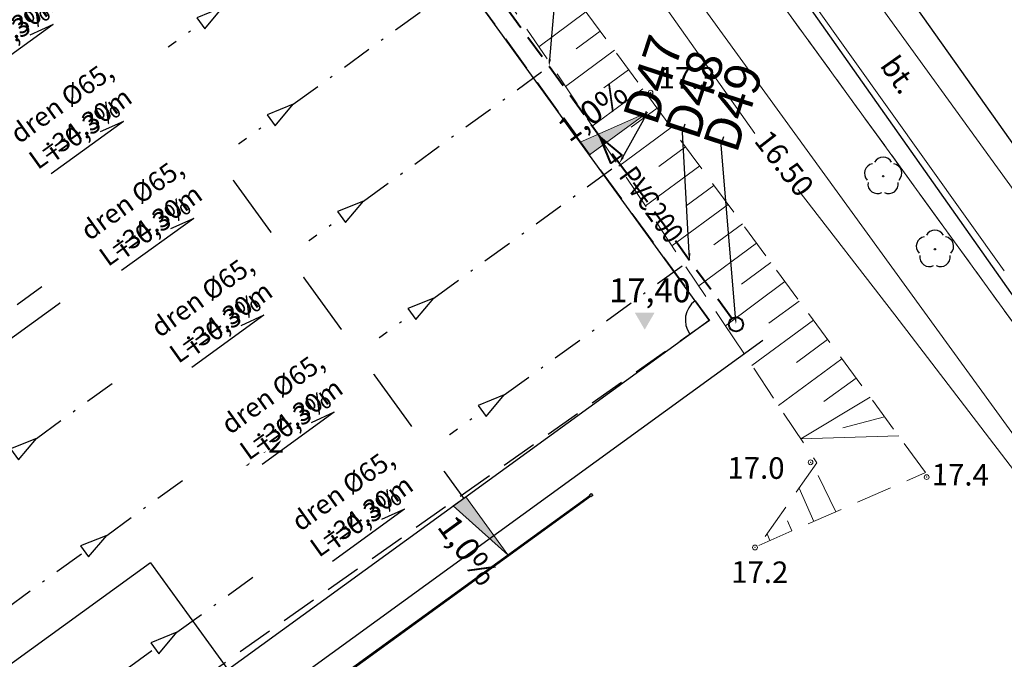
# Model space of a CAD drawing. Units: metres. Extents: x 5458348 to 5458749, y 5928794 to 5929569.
# Drawn here: x 5458578 to 5458619, y 5928917 to 5928944 of the extents above; entities that cross this region are included whole.
import ezdxf
from ezdxf import colors
from ezdxf.entities.mleader import LeaderData, LeaderLine
from ezdxf.math import Vec2, Vec3

# ---------------------------------------------------------------- set-up
doc = ezdxf.new("R2010")
doc.units = ezdxf.units.M
doc.header["$PDMODE"] = 32
doc.header["$PDSIZE"] = 0.2
for name, pattern in [('DASHDOTX2', [50.8, 25.4, -12.7, 0, -12.7]), ('DASHED', [0.75, 0.5, -0.25]), ('PRZER3-1', [4, 3, -1])]:
    doc.linetypes.add(name, pattern=pattern)
doc.layers.get('Defpoints').update_dxf_attribs({"color": 252, "lineweight": 18})
for name, color, linetype, lineweight in [('#AM_DREN', 5, 'DASHED', 30), ('#AM_KD', 94, 'DASHED', 40), ('#AM_OP-KD', 3, 'Continuous', 0), ('#AM_RZĘDNE PROJEKTOWANE', 5, 'Continuous', 18), ('cienka', 7, 'Continuous', 30), ('Gaz', 252, 'Continuous', 18), ('GESDZI', 94, 'Continuous', 18), ('GESKLU', 94, 'Continuous', 18), ('Krawężniki', 252, 'Continuous', 25), ('Ogrodzenia', 252, 'Continuous', 18), ('Skarpy i rowy', 252, 'Continuous', 18), ('Telefon', 252, 'Continuous', 18), ('Woda', 252, 'Continuous', 18), ('Wysokości', 252, 'Continuous', 18)]:
    doc.layers.add(name, color=color, linetype=linetype, lineweight=lineweight)
doc.layers.add('boisko trawiaste', color=252, linetype='Continuous')
doc.layers.add('Drzewa', color=252, linetype='Continuous')
doc.styles.add('POGRUBIONY', font='trebuc.ttf', dxfattribs={"width": 0.95})
doc.styles.get("Standard").update_dxf_attribs({"font": 'arial.ttf', "height": 0.9})

# ---------------------------------------------------------------- blocks, each defined once
blk = doc.blocks.new('STRZALA DREN')
at = {"layer": '#AM_DREN', "linetype": 'Continuous', "ltscale": 0.05}
blk.add_lwpolyline([(1.137, 0.285), (1.137, -0.285), (0, 0), (1.137, 0.285), (1.137, -0.285)], dxfattribs=at)
blk = doc.blocks.new('STRZALA KD')
at = {"layer": '#AM_KD', "linetype": 'Continuous', "ltscale": 0.05}
blk.add_lwpolyline([(1.137, 0.285), (1.137, -0.285), (0, 0), (1.137, 0.285), (1.137, -0.285)], dxfattribs=at)

msp = doc.modelspace()

# ---------------------------------------------------------------- hatches: boundary and pattern name
at = {"layer": '#AM_RZĘDNE PROJEKTOWANE'}
for points in [[(5458604.34, 5928939.77), (5458601.911, 5928938.008), (5458601.53, 5928938.534)], [(5458604.222, 5928930.703), (5458604.634, 5928931.413), (5458603.81, 5928931.413)], [(5458598.512, 5928921.3), (5458596.75, 5928923.728), (5458596.224, 5928923.347)]]:
    msp.add_hatch(color=256, dxfattribs=at).paths.add_polyline_path(points)

# ---------------------------------------------------------------- linework, layer by layer
at = {"layer": '#AM_DREN', "linetype": 'DASHDOTX2', "ltscale": 0.05}
for p, q in [((5458589.542, 5928940.119), (5458597.291, 5928945.74)), ((5458592.478, 5928936.072), (5458600.227, 5928941.693)), ((5458595.414, 5928932.025), (5458603.163, 5928937.646)), ((5458598.35, 5928927.977), (5458606.099, 5928933.598)), ((5458575.397, 5928917.504), (5458580.832, 5928921.447)), ((5458578.333, 5928913.456), (5458583.768, 5928917.4))]:
    msp.add_line(p, q, dxfattribs=at)
at = {"layer": '#AM_KD', "ltscale": 2}
msp.add_line((5458607.86, 5928931.17), (5458578.383, 5928971.804), dxfattribs=at)
at = {"layer": '#AM_KD', "linetype": 'Continuous', "ltscale": 2}
msp.add_circle((5458608.036, 5928930.927), 0.3, dxfattribs=at)
at = {"layer": '#AM_RZĘDNE PROJEKTOWANE'}
for points in [[(5458604.34, 5928939.77), (5458601.911, 5928938.008), (5458601.53, 5928938.534), (5458604.34, 5928939.77)], [(5458598.512, 5928921.3), (5458596.75, 5928923.728), (5458596.224, 5928923.347), (5458598.512, 5928921.3)]]:
    msp.add_lwpolyline(points, dxfattribs=at)
at = {"layer": 'boisko trawiaste', "linetype": 'DASHED', "ltscale": 3}
msp.add_lwpolyline([(5458494.85, 5928974.5), (5458548.2, 5929012.05), (5458606.93, 5928931.09), (5458553.9, 5928893.64)], close=True, dxfattribs=at)
at = {"layer": 'cienka'}
for p, q in [((5458586.973, 5928937.02), (5458552.442, 5928911.97)), ((5458586.973, 5928937.02), (5458596.661, 5928923.664)), ((5458560.385, 5928893.642), (5458601.93, 5928923.78)), ((5458560.408, 5928893.61), (5458601.953, 5928923.747)), ((5458583.581, 5928920.97), (5458568.752, 5928910.212)), ((5458583.581, 5928920.97), (5458586.81, 5928916.518))]:
    msp.add_line(p, q, dxfattribs=at)
for points in [[(5458551.872, 5928891.173), (5458606.919, 5928931.105), (5458548.2, 5929012.05), (5458493.153, 5928972.118)], [(5458601.971, 5928923.723), (5458601.912, 5928923.804), (5458601.993, 5928923.863), (5458602.052, 5928923.782)]]:
    msp.add_lwpolyline(points, close=True, dxfattribs=at)
msp.add_lwpolyline([(5458551.978, 5928888.779), (5458609.162, 5928930.261)], dxfattribs=at)
msp.add_arc((5458606.919, 5928931.105), 1, 125.9579, 215.9579, dxfattribs=at)
at = {"layer": 'Drzewa'}
for centre in [(5458614.179, 5928937.11), (5458616.344, 5928934.061)]:
    msp.add_circle(centre, 0.0262, dxfattribs=at)
for centre, start, end in [((5458614.179, 5928937.51), 27.3371, 152.6632), ((5458613.799, 5928937.234), 99.3367, 224.6634), ((5458614.56, 5928937.234), 315.3373, 80.6628), ((5458613.944, 5928936.787), 171.3366, 296.6631), ((5458614.414, 5928936.787), 243.337, 8.6627), ((5458616.344, 5928934.461), 27.3371, 152.6632), ((5458615.963, 5928934.185), 99.3367, 224.6634), ((5458616.724, 5928934.185), 315.3373, 80.6628), ((5458616.109, 5928933.737), 171.3366, 296.6631), ((5458616.579, 5928933.737), 243.337, 8.6627)]:
    msp.add_arc(centre, 0.4, start, end, dxfattribs=at)
at = {"layer": 'Gaz'}
for points in [[(5458608.815, 5928938.892), (5458605.116, 5928944.124), (5458596.921, 5928955.714), (5458587.089, 5928969.866)], [(5458648.972, 5928885.875), (5458631.302, 5928909.6), (5458614.662, 5928931.327), (5458610.616, 5928936.562)]]:
    msp.add_lwpolyline(points, dxfattribs=at)
at = {"layer": 'GESDZI', "linetype": 'Continuous', "lineweight": 18, "elevation": 10.12}
msp.add_lwpolyline([(5458699.963, 5928820.657), (5458691.382, 5928832.158), (5458687.629, 5928837.184), (5458677.272, 5928851.097), (5458633.043, 5928912.492), (5458591.097, 5928970.28), (5458533.019, 5929050.952), (5458511.892, 5929080.318), (5458470.299, 5929121.7), (5458465.247, 5929126.33), (5458446.557, 5929139.066)], dxfattribs=at)
msp.add_lwpolyline([(5458633.043, 5928912.492), (5458677.272, 5928851.097), (5458687.629, 5928837.184), (5458659.586, 5928841.875), (5458450.303, 5928832.54), (5458389.67, 5928804.931), (5458470.299, 5929121.7), (5458511.892, 5929080.318), (5458533.019, 5929050.952), (5458591.097, 5928970.28)], close=True, dxfattribs=at)
at = {"layer": 'GESKLU', "linetype": 'PRZER3-1', "lineweight": 18, "ltscale": 0.5, "elevation": 10.12}
msp.add_lwpolyline([(5458699.963, 5928820.657), (5458691.382, 5928832.158), (5458687.629, 5928837.184), (5458677.272, 5928851.097), (5458633.043, 5928912.492), (5458591.097, 5928970.28), (5458533.019, 5929050.952), (5458511.892, 5929080.318), (5458470.299, 5929121.7), (5458465.247, 5929126.33), (5458446.557, 5929139.066)], dxfattribs=at)
msp.add_lwpolyline([(5458633.043, 5928912.492), (5458677.272, 5928851.097), (5458687.629, 5928837.184), (5458659.586, 5928841.875), (5458450.303, 5928832.54), (5458389.67, 5928804.931), (5458470.299, 5929121.7), (5458511.892, 5929080.318), (5458533.019, 5929050.952), (5458591.097, 5928970.28)], close=True, dxfattribs=at)
at = {"layer": 'Krawężniki'}
for points in [[(5458605.571, 5928901.76), (5458632.678, 5928912.234), (5458634.8, 5928913.629), (5458635.74, 5928915.99), (5458628.375, 5928926.086), (5458614.277, 5928945.998), (5458600.321, 5928965.411), (5458583.885, 5928988.169), (5458572.42, 5929003.985), (5458560.657, 5929020.213), (5458552.632, 5929031.036)], [(5458552.316, 5929025.13), (5458560.59, 5929013.969), (5458560.865, 5929014.203), (5458564.452, 5929009.347), (5458564.056, 5929009.044), (5458573.83, 5928995.589), (5458574.471, 5928995.982), (5458586.742, 5928979.047), (5458586.202, 5928978.673), (5458592.214, 5928970.502), (5458592.705, 5928970.867), (5458595.392, 5928967.123), (5458594.909, 5928966.829), (5458597.358, 5928963.229), (5458597.79, 5928963.561), (5458602.504, 5928957.15), (5458602.009, 5928956.831), (5458605.148, 5928952.434), (5458605.576, 5928952.765), (5458610.126, 5928946.549), (5458609.745, 5928946.109), (5458633.323, 5928912.658)]]:
    msp.add_lwpolyline(points, dxfattribs=at)
at = {"layer": 'Ogrodzenia'}
msp.add_lwpolyline([(5458572.78, 5928990.98), (5458601.02, 5928951.95), (5458629.432, 5928912.814)], dxfattribs=at)
at = {"layer": 'Skarpy i rowy', "linetype": 'Continuous', "lineweight": 13}
for p, q in [((5458601.77, 5928943.98), (5458599.8, 5928942.52)), ((5458602.36, 5928943.17), (5458601.36, 5928942.43)), ((5458602.96, 5928942.37), (5458600.91, 5928940.86)), ((5458603.55, 5928941.56), (5458602.51, 5928940.8)), ((5458604.15, 5928940.76), (5458602.03, 5928939.2)), ((5458604.74, 5928939.95), (5458603.66, 5928939.16)), ((5458605.33, 5928939.15), (5458603.14, 5928937.53)), ((5458605.93, 5928938.34), (5458604.81, 5928937.52)), ((5458606.52, 5928937.54), (5458604.25, 5928935.87)), ((5458607.11, 5928936.73), (5458605.96, 5928935.88)), ((5458607.71, 5928935.93), (5458605.36, 5928934.2)), ((5458608.3, 5928935.12), (5458607.11, 5928934.25)), ((5458608.89, 5928934.32), (5458606.48, 5928932.54)), ((5458609.49, 5928933.51), (5458608.26, 5928932.61)), ((5458610.08, 5928932.71), (5458607.59, 5928930.87)), ((5458610.67, 5928931.9), (5458609.41, 5928930.97)), ((5458611.27, 5928931.1), (5458608.7, 5928929.21)), ((5458611.86, 5928930.29), (5458610.56, 5928929.33)), ((5458612.45, 5928929.49), (5458609.81, 5928927.54)), ((5458613.05, 5928928.68), (5458611.7, 5928927.7)), ((5458613.64, 5928927.88), (5458610.74, 5928926.14)), ((5458614.23, 5928927.07), (5458612.49, 5928926.6)), ((5458614.83, 5928926.27), (5458610.74, 5928926.14)), ((5458612.2, 5928923.1), (5458611.47, 5928924.62)), ((5458611.28, 5928922.7), (5458610.67, 5928924.09)), ((5458610.36, 5928922.3), (5458610.18, 5928922.72)), ((5458609.45, 5928921.9), (5458609.33, 5928922.18))]:
    msp.add_line(p, q, dxfattribs=at)
at = {"layer": 'Skarpy i rowy', "linetype": 'DASHED', "ltscale": 3}
for points in [[(5458608.99, 5928921.698), (5458615.954, 5928924.739), (5458601.853, 5928943.867), (5458595.878, 5928951.961), (5458588.57, 5928960.412)], [(5458588.57, 5928960.412), (5458591.495, 5928955.39), (5458594.287, 5928950.725), (5458602.198, 5928938.948), (5458607.525, 5928930.965), (5458611.407, 5928925.14), (5458608.99, 5928921.698)]]:
    msp.add_lwpolyline(points, dxfattribs=at)
at = {"layer": 'Telefon'}
msp.add_lwpolyline([(5458600.029, 5928960.188), (5458602.997, 5928955.955), (5458609.605, 5928946.67), (5458619.23, 5928933.159)], dxfattribs=at)
at = {"layer": 'Woda'}
msp.add_lwpolyline([(5458620.234, 5928935.695), (5458612.599, 5928946.266), (5458595.982, 5928969.175), (5458591.845, 5928974.823)], dxfattribs=at)
at = {"layer": 'Wysokości'}
for p in [(5458604.468, 5928940.6), (5458587.597, 5928925.14), (5458611.15, 5928925.166), (5458615.999, 5928924.548), (5458608.829, 5928921.609)]:
    msp.add_point(p, dxfattribs=at)

# ---------------------------------------------------------------- block references
at = {"layer": '#AM_DREN', "xscale": -1, "rotation": 35.957880576277}
for p in [(5458586.606, 5928944.166), (5458589.542, 5928940.119), (5458592.478, 5928936.072), (5458595.414, 5928932.025), (5458598.35, 5928927.977), (5458578.816, 5928926.162), (5458581.752, 5928922.114), (5458584.688, 5928918.067)]:
    msp.add_blockref('STRZALA DREN', p, dxfattribs=at)
at = {"layer": '#AM_KD', "rotation": 305.9578806128848}
msp.add_blockref('STRZALA KD', (5458602.364, 5928938.747), dxfattribs=at)

# ---------------------------------------------------------------- texts
at = {"layer": '#AM_KD', "ltscale": 2, "insert": (5458605.198, 5928934.227), "char_height": 0.875, "width": 2.93894, "attachment_point": 9, "rotation": 305.9579, "line_spacing_factor": 0.65, "style": 'POGRUBIONY'}
msp.add_mtext('{\\W0.85;PVC200}', dxfattribs=at)
at = {"layer": '#AM_RZĘDNE PROJEKTOWANE', "char_height": 1, "style": 'POGRUBIONY'}
for insert, attachment_point, rotation in [((5458603.8, 5928940.096), 9, 35.9579), ((5458595.267, 5928922.287), 7, 305.9579)]:
    msp.add_mtext('1,0%', dxfattribs=dict(at, insert=insert, attachment_point=attachment_point, rotation=rotation))
at = {"layer": '#AM_RZĘDNE PROJEKTOWANE', "insert": (5458602.738, 5928931.536), "char_height": 1, "attachment_point": 7, "style": 'POGRUBIONY'}
msp.add_mtext('17,40', dxfattribs=at)
at = {"layer": 'Gaz'}
msp.add_text('16.50', height=0.9, rotation=307.9643, dxfattribs=at).set_placement((5458608.755, 5928938.582))
at = {"layer": 'Krawężniki'}
msp.add_text('bt.', height=0.9, rotation=305.1722, dxfattribs=at).set_placement((5458614.015, 5928941.732))
at = {"layer": 'Wysokości'}
for s, p in [('17.3', (5458604.796, 5928940.78)), ('17.2', (5458586.78, 5928925.585)), ('17.0', (5458607.675, 5928924.489)), ('17.4', (5458616.207, 5928924.206)), ('17.2', (5458607.832, 5928920.138))]:
    msp.add_text(s, height=0.9, rotation=359.5994, dxfattribs=at).set_placement(p)

# ---------------------------------------------------------------- leaders
at = {"layer": '#AM_OP-KD'}
ml = msp.add_multileader_mtext('Standard', dxfattribs=at)
ml.set_content('D46', color=256, style='POGRUBIONY')
ml.set_leader_properties(color=7)
ml.build(insert=Vec2(0, 0))
ml.multileader.update_dxf_attribs({"dogleg_length": 0.36, "arrow_head_size": 0.3})
ctx = ml.context
ctx.base_point, ctx.char_height, ctx.arrow_head_size, ctx.landing_gap_size, ctx.plane_origin, ctx.plane_x_axis, ctx.plane_y_axis = Vec3(5458601.194, 5928951.797), 1.5, 0.3, 0.09, Vec3(5458604.154, 5928951.101), Vec3(0.310415, 0.950601), Vec3(-0.950601, 0.310415)
ctx.text_align_type = 2
notes = []
notes.append((ctx, [(0, (1, 1, 0), (5458601.082, 5928951.455), (0.310415, 0.950601), 0.36, [(0, [(5458600.227, 5928941.693)], 0, [])])]))
ctx.mtext.insert, ctx.mtext.text_direction, ctx.mtext.rotation, ctx.mtext.defined_height, ctx.mtext.alignment, ctx.mtext.flow_direction = Vec3(5458601.441, 5928955.01), Vec3(0.310415, 0.950601), 1.255167, 3, 3, 5
ml = msp.add_multileader_mtext('Standard', dxfattribs=at)
ml.set_content('D47', color=256, style='POGRUBIONY')
ml.set_leader_properties(color=7)
ml.build(insert=Vec2(0, 0))
ml.multileader.update_dxf_attribs({"dogleg_length": 0.36, "arrow_head_size": 0.3})
ctx = ml.context
ctx.base_point, ctx.char_height, ctx.arrow_head_size, ctx.landing_gap_size, ctx.plane_origin, ctx.plane_x_axis, ctx.plane_y_axis = Vec3(5458604.296, 5928939.826), 1.5, 0.3, 0.09, Vec3(5458607.256, 5928939.13), Vec3(0.310415, 0.950601), Vec3(-0.950601, 0.310415)
ctx.text_align_type = 2
notes.append((ctx, [(0, (1, 1, 0), (5458604.184, 5928939.484), (0.310415, 0.950601), 0.36, [(0, [(5458603.163, 5928937.646)], 0, [])])]))
ctx.mtext.insert, ctx.mtext.text_direction, ctx.mtext.rotation, ctx.mtext.defined_height, ctx.mtext.alignment, ctx.mtext.flow_direction = Vec3(5458604.426, 5928943.123), Vec3(0.310415, 0.950601), 1.255167, 3, 3, 5
ml = msp.add_multileader_mtext('Standard', dxfattribs=at)
ml.set_content('D48', color=256, style='POGRUBIONY')
ml.set_leader_properties(color=7)
ml.build(insert=Vec2(0, 0))
ml.multileader.update_dxf_attribs({"dogleg_length": 0.36, "arrow_head_size": 0.3})
ctx = ml.context
ctx.base_point, ctx.char_height, ctx.arrow_head_size, ctx.landing_gap_size, ctx.plane_origin, ctx.plane_x_axis, ctx.plane_y_axis = Vec3(5458605.912, 5928939.299), 1.5, 0.3, 0.09, Vec3(5458608.872, 5928938.603), Vec3(0.310415, 0.950601), Vec3(-0.950601, 0.310415)
ctx.text_align_type = 2
notes.append((ctx, [(0, (1, 1, 0), (5458605.8, 5928938.956), (0.310415, 0.950601), 0.36, [(0, [(5458606.099, 5928933.598)], 0, [])])]))
ctx.mtext.insert, ctx.mtext.text_direction, ctx.mtext.rotation, ctx.mtext.defined_height, ctx.mtext.alignment, ctx.mtext.flow_direction = Vec3(5458606.162, 5928942.512), Vec3(0.310415, 0.950601), 1.255167, 3, 3, 5
ml = msp.add_multileader_mtext('Standard', dxfattribs=at)
ml.set_content('D49', color=256, style='POGRUBIONY')
ml.set_leader_properties(color=7)
ml.build(insert=Vec2(0, 0))
ml.multileader.update_dxf_attribs({"dogleg_length": 0.36, "arrow_head_size": 0.3})
ctx = ml.context
ctx.base_point, ctx.char_height, ctx.arrow_head_size, ctx.landing_gap_size, ctx.plane_origin, ctx.plane_x_axis, ctx.plane_y_axis = Vec3(5458607.528, 5928938.771), 1.5, 0.3, 0.09, Vec3(5458610.488, 5928938.075), Vec3(0.310415, 0.950601), Vec3(-0.950601, 0.310415)
ctx.text_align_type = 2
notes.append((ctx, [(0, (1, 1, 0), (5458607.416, 5928938.429), (0.310415, 0.950601), 0.36, [(0, [(5458608.036, 5928930.927)], 0, [])])]))
ctx.mtext.insert, ctx.mtext.text_direction, ctx.mtext.rotation, ctx.mtext.defined_height, ctx.mtext.alignment, ctx.mtext.flow_direction = Vec3(5458607.772, 5928941.975), Vec3(0.310415, 0.950601), 1.255167, 3, 3, 5
for ctx, leaders in notes:
    for number, flags, end, landing, length, lines in leaders:
        leader = LeaderData()
        leader.index, (leader.has_last_leader_line, leader.has_dogleg_vector, leader.attachment_direction) = number, flags
        leader.last_leader_point, leader.dogleg_vector, leader.dogleg_length = Vec3(end), Vec3(landing), length
        for number, points, colour, breaks in lines:
            line = LeaderLine()
            line.index, line.vertices, line.color, line.breaks = number, Vec3.list(points), colors.encode_raw_color(colour), breaks
            leader.lines.append(line)
        ctx.leaders.append(leader)

# ---------------------------------------------------------------- next in the draw order: texts
at = {"layer": '#AM_DREN', "linetype": 'DASHDOTX2', "ltscale": 0.05, "insert": (5458576.704, 5928944.577), "char_height": 0.8, "width": 9.74614, "attachment_point": 2, "rotation": 35.5625, "style": 'POGRUBIONY', "bg_fill": 3, "box_fill_scale": 1.1, "bg_fill_color": 256, "bg_fill_transparency": 11972568}
msp.add_mtext('\\pt8;dren %%C65, L=34.30m', dxfattribs=at)

# ---------------------------------------------------------------- next in the draw order: texts
at = {"layer": '#AM_DREN', "linetype": 'DASHDOTX2', "ltscale": 0.05, "insert": (5458577.62, 5928943.432), "char_height": 0.8, "width": 3.09475, "attachment_point": 2, "rotation": 35.5625, "style": 'POGRUBIONY', "bg_fill": 3, "box_fill_scale": 1.1, "bg_fill_color": 256, "bg_fill_transparency": 6693312}
msp.add_mtext('i=0,3%', dxfattribs=at)

# ---------------------------------------------------------------- next in the draw order: linework, layer by layer
at = {"layer": '#AM_DREN', "linetype": 'DASHDOTX2', "ltscale": 0.05}
msp.add_line((5458572.945, 5928934.256), (5458585.686, 5928943.499), dxfattribs=at)
at = {"layer": '#AM_DREN', "linetype": 'Continuous', "lineweight": -3, "ltscale": 0.05}
msp.add_line((5458579.514, 5928943.448), (5458576.503, 5928941.263), dxfattribs=at)

# ---------------------------------------------------------------- next in the draw order: texts
at = {"layer": '#AM_DREN', "linetype": 'DASHDOTX2', "ltscale": 0.05, "insert": (5458579.64, 5928940.529), "char_height": 0.8, "width": 9.74614, "attachment_point": 2, "rotation": 35.5625, "style": 'POGRUBIONY', "bg_fill": 3, "box_fill_scale": 1.1, "bg_fill_color": 256, "bg_fill_transparency": 11972568}
msp.add_mtext('\\pt8;dren %%C65, L=34.30m', dxfattribs=at)

# ---------------------------------------------------------------- next in the draw order: linework, layer by layer
at = {"layer": '#AM_DREN', "linetype": 'Continuous', "lineweight": -3, "ltscale": 0.05}
msp.add_line((5458579.514, 5928943.448), (5458578.548, 5928943.008), dxfattribs=at)

# ---------------------------------------------------------------- next in the draw order: texts
at = {"layer": '#AM_DREN', "linetype": 'DASHDOTX2', "ltscale": 0.05, "insert": (5458580.555, 5928939.385), "char_height": 0.8, "width": 3.09475, "attachment_point": 2, "rotation": 35.5625, "style": 'POGRUBIONY', "bg_fill": 3, "box_fill_scale": 1.1, "bg_fill_color": 256, "bg_fill_transparency": 6693312}
msp.add_mtext('i=0,3%', dxfattribs=at)

# ---------------------------------------------------------------- next in the draw order: linework, layer by layer
at = {"layer": '#AM_DREN', "linetype": 'DASHDOTX2', "ltscale": 0.05}
msp.add_line((5458575.88, 5928930.209), (5458588.622, 5928939.452), dxfattribs=at)
at = {"layer": '#AM_DREN', "linetype": 'Continuous', "lineweight": -3, "ltscale": 0.05}
msp.add_line((5458582.45, 5928939.4), (5458579.439, 5928937.216), dxfattribs=at)

# ---------------------------------------------------------------- next in the draw order: texts
at = {"layer": '#AM_DREN', "linetype": 'DASHDOTX2', "ltscale": 0.05, "insert": (5458582.576, 5928936.482), "char_height": 0.8, "width": 9.74614, "attachment_point": 2, "rotation": 35.5625, "style": 'POGRUBIONY', "bg_fill": 3, "box_fill_scale": 1.1, "bg_fill_color": 256, "bg_fill_transparency": 11972568}
msp.add_mtext('\\pt8;dren %%C65, L=34.30m', dxfattribs=at)

# ---------------------------------------------------------------- next in the draw order: linework, layer by layer
at = {"layer": '#AM_DREN', "linetype": 'Continuous', "lineweight": -3, "ltscale": 0.05}
msp.add_line((5458582.45, 5928939.4), (5458581.483, 5928938.961), dxfattribs=at)

# ---------------------------------------------------------------- next in the draw order: texts
at = {"layer": '#AM_DREN', "linetype": 'DASHDOTX2', "ltscale": 0.05, "insert": (5458583.491, 5928935.338), "char_height": 0.8, "width": 3.09475, "attachment_point": 2, "rotation": 35.5625, "style": 'POGRUBIONY', "bg_fill": 3, "box_fill_scale": 1.1, "bg_fill_color": 256, "bg_fill_transparency": 6693312}
msp.add_mtext('i=0,3%', dxfattribs=at)

# ---------------------------------------------------------------- next in the draw order: linework, layer by layer
at = {"layer": '#AM_DREN', "linetype": 'DASHDOTX2', "ltscale": 0.05}
msp.add_line((5458578.816, 5928926.162), (5458591.558, 5928935.404), dxfattribs=at)
at = {"layer": '#AM_DREN', "linetype": 'Continuous', "lineweight": -3, "ltscale": 0.05}
msp.add_line((5458585.386, 5928935.353), (5458582.375, 5928933.169), dxfattribs=at)

# ---------------------------------------------------------------- next in the draw order: texts
at = {"layer": '#AM_DREN', "linetype": 'DASHDOTX2', "ltscale": 0.05, "insert": (5458585.512, 5928932.435), "char_height": 0.8, "width": 9.74614, "attachment_point": 2, "rotation": 35.5625, "style": 'POGRUBIONY', "bg_fill": 3, "box_fill_scale": 1.1, "bg_fill_color": 256, "bg_fill_transparency": 11972568}
msp.add_mtext('\\pt8;dren %%C65, L=34.30m', dxfattribs=at)

# ---------------------------------------------------------------- next in the draw order: linework, layer by layer
at = {"layer": '#AM_DREN', "linetype": 'Continuous', "lineweight": -3, "ltscale": 0.05}
msp.add_line((5458585.386, 5928935.353), (5458584.419, 5928934.913), dxfattribs=at)

# ---------------------------------------------------------------- next in the draw order: texts
at = {"layer": '#AM_DREN', "linetype": 'DASHDOTX2', "ltscale": 0.05, "insert": (5458586.427, 5928931.291), "char_height": 0.8, "width": 3.09475, "attachment_point": 2, "rotation": 35.5625, "style": 'POGRUBIONY', "bg_fill": 3, "box_fill_scale": 1.1, "bg_fill_color": 256, "bg_fill_transparency": 6693312}
msp.add_mtext('i=0,3%', dxfattribs=at)

# ---------------------------------------------------------------- next in the draw order: linework, layer by layer
at = {"layer": '#AM_DREN', "linetype": 'DASHDOTX2', "ltscale": 0.05}
msp.add_line((5458581.752, 5928922.114), (5458594.494, 5928931.357), dxfattribs=at)
at = {"layer": '#AM_DREN', "linetype": 'Continuous', "lineweight": -3, "ltscale": 0.05}
msp.add_line((5458588.322, 5928931.306), (5458585.311, 5928929.122), dxfattribs=at)

# ---------------------------------------------------------------- next in the draw order: texts
at = {"layer": '#AM_DREN', "linetype": 'DASHDOTX2', "ltscale": 0.05, "insert": (5458588.448, 5928928.388), "char_height": 0.8, "width": 9.74614, "attachment_point": 2, "rotation": 35.5625, "style": 'POGRUBIONY', "bg_fill": 3, "box_fill_scale": 1.1, "bg_fill_color": 256, "bg_fill_transparency": 11972568}
msp.add_mtext('\\pt8;dren %%C65, L=34.30m', dxfattribs=at)

# ---------------------------------------------------------------- next in the draw order: linework, layer by layer
at = {"layer": '#AM_DREN', "linetype": 'Continuous', "lineweight": -3, "ltscale": 0.05}
msp.add_line((5458588.322, 5928931.306), (5458587.355, 5928930.866), dxfattribs=at)

# ---------------------------------------------------------------- next in the draw order: texts
at = {"layer": '#AM_DREN', "linetype": 'DASHDOTX2', "ltscale": 0.05, "insert": (5458589.363, 5928927.243), "char_height": 0.8, "width": 3.09475, "attachment_point": 2, "rotation": 35.5625, "style": 'POGRUBIONY', "bg_fill": 3, "box_fill_scale": 1.1, "bg_fill_color": 256, "bg_fill_transparency": 6693312}
msp.add_mtext('i=0,3%', dxfattribs=at)

# ---------------------------------------------------------------- next in the draw order: linework, layer by layer
at = {"layer": '#AM_DREN', "linetype": 'DASHDOTX2', "ltscale": 0.05}
msp.add_line((5458584.688, 5928918.067), (5458597.43, 5928927.31), dxfattribs=at)
at = {"layer": '#AM_DREN', "linetype": 'Continuous', "lineweight": -3, "ltscale": 0.05}
msp.add_line((5458591.258, 5928927.259), (5458588.247, 5928925.074), dxfattribs=at)

# ---------------------------------------------------------------- next in the draw order: texts
at = {"layer": '#AM_DREN', "linetype": 'DASHDOTX2', "ltscale": 0.05, "insert": (5458591.384, 5928924.34), "char_height": 0.8, "width": 9.74614, "attachment_point": 2, "rotation": 35.5625, "style": 'POGRUBIONY', "bg_fill": 3, "box_fill_scale": 1.1, "bg_fill_color": 256, "bg_fill_transparency": 11972568}
msp.add_mtext('\\pt8;dren %%C65, L=34.30m', dxfattribs=at)

# ---------------------------------------------------------------- next in the draw order: linework, layer by layer
at = {"layer": '#AM_DREN', "linetype": 'Continuous', "lineweight": -3, "ltscale": 0.05}
msp.add_line((5458591.258, 5928927.259), (5458590.291, 5928926.819), dxfattribs=at)

# ---------------------------------------------------------------- next in the draw order: texts
at = {"layer": '#AM_DREN', "linetype": 'DASHDOTX2', "ltscale": 0.05, "insert": (5458592.299, 5928923.196), "char_height": 0.8, "width": 3.09475, "attachment_point": 2, "rotation": 35.5625, "style": 'POGRUBIONY', "bg_fill": 3, "box_fill_scale": 1.1, "bg_fill_color": 256, "bg_fill_transparency": 6693312}
msp.add_mtext('i=0,3%', dxfattribs=at)

# ---------------------------------------------------------------- next in the draw order: linework, layer by layer
at = {"layer": '#AM_DREN', "linetype": 'Continuous', "lineweight": -3, "ltscale": 0.05}
for q in [(5458591.182, 5928921.027), (5458593.227, 5928922.772)]:
    msp.add_line((5458594.194, 5928923.211), q, dxfattribs=at)
at = {"layer": 'Defpoints'}
msp.add_lwpolyline([(5458493.153, 5928972.118), (5458551.872, 5928891.173), (5458606.919, 5928931.105), (5458548.2, 5929012.05)], close=True, dxfattribs=at)

doc.saveas('drawing.dxf')
